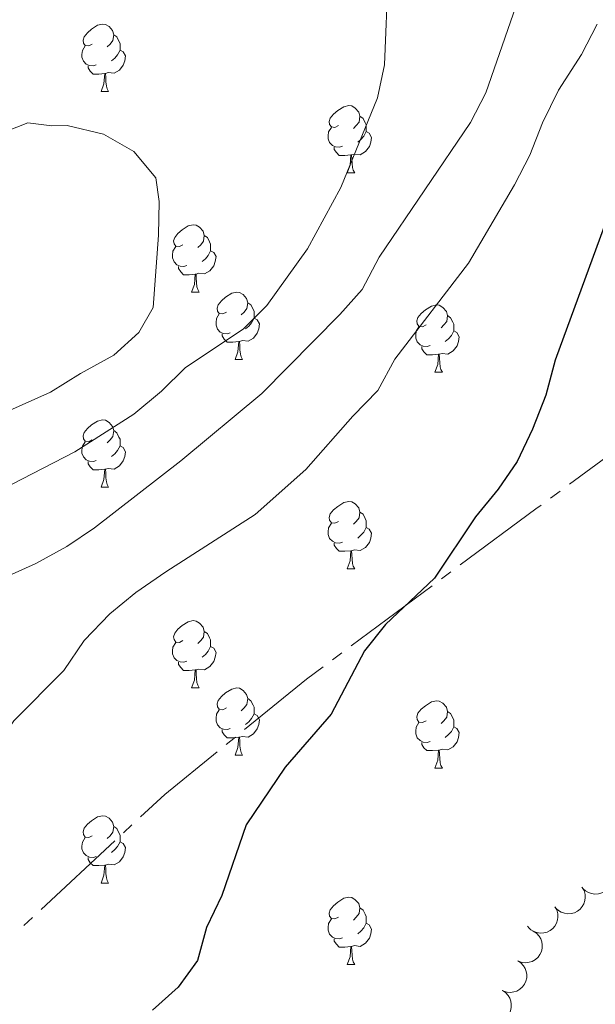
# Model space of a CAD drawing. Units: metres. Extents: x 627917 to 632426, y 687776 to 690828.
# Drawn here: x 628881 to 628967, y 689877 to 690024 of the extents above; entities that cross this region are included whole.
import ezdxf

# ---------------------------------------------------------------- set-up
doc = ezdxf.new("R2010")
doc.units = ezdxf.units.M
doc.header["$MEASUREMENT"] = 0
for name, color, linetype, lineweight in [('Carátula', 7, 'Continuous', 0), ('Elementos auxiliares', 7, 'Continuous', 0), ('Entidades rústicas y varios', 7, 'Continuous', 0), ('Hidrografía', 7, 'Continuous', 0), ('Relieve y altimetría', 7, 'Continuous', 0)]:
    doc.layers.add(name, color=color, linetype=linetype, lineweight=lineweight)

msp = doc.modelspace()

# ---------------------------------------------------------------- linework, layer by layer
at = {"layer": 'Carátula', "color": 7, "linetype": 'Continuous', "lineweight": 0}
msp.add_3dface([(627972.159, 687776.04), (632426.384, 687858.937), (632371.119, 690828.434), (627916.894, 690745.537)], dxfattribs=at)
at = {"layer": 'Elementos auxiliares', "color": 250, "linetype": 'Continuous', "lineweight": 0}
msp.add_3dface([(628833.02, 688186.07), (628790.48, 690499.28), (632222.28, 690563.17), (632265.95, 688249.96)], dxfattribs=at)
at = {"layer": 'Entidades rústicas y varios', "color": 92, "linetype": 'Continuous', "lineweight": 0, "flags": 128}
for points in [[(628891.964, 690020.271), (628891.434, 690020.006), (628890.904, 690020.061), (628890.639, 690020.431), (628890.584, 690020.856), (628890.744, 690021.376), (628891.224, 690021.971), (628891.859, 690022.501), (628892.759, 690023.086), (628893.504, 690023.246), (628893.929, 690023.191), (628894.459, 690022.876), (628894.989, 690022.291), (628895.149, 690021.651), (628895.039, 690020.801), (628894.614, 690020.271), (628894.194, 690019.846)], [(628895.149, 690021.651), (628895.624, 690021.336), (628895.939, 690020.696), (628896.099, 690020.376), (628896.099, 690019.796), (628896.099, 690019.371), (628895.729, 690018.681), (628895.309, 690018.201), (628894.829, 690017.781)], [(628892.549, 690017.191), (628892.124, 690017.031), (628891.539, 690017.091), (628891.064, 690017.301), (628890.639, 690017.726), (628890.424, 690018.311), (628890.424, 690018.731), (628890.479, 690019.316), (628890.904, 690020.006)], [(628896.099, 690019.371), (628896.554, 690019.121), (628896.899, 690018.506), (628896.789, 690017.781), (628896.579, 690017.141), (628895.994, 690016.401), (628895.199, 690015.921), (628894.349, 690016.026), (628893.919, 690015.896)], [(628893.809, 690015.896), (628892.919, 690015.811), (628892.074, 690015.811), (628891.649, 690016.241), (628891.329, 690016.716), (628891.329, 690017.031)], [(628893.264, 690013.211), (628893.699, 690014.371), (628893.809, 690015.896), (628893.919, 690015.896), (628893.954, 690015.311), (628893.989, 690014.626), (628894.059, 690014.011), (628894.174, 690013.611), (628894.389, 690013.211)], [(628893.264, 690013.211), (628894.389, 690013.211)], [(628928.655, 690008.131), (628928.125, 690007.866), (628927.595, 690007.921), (628927.33, 690008.291), (628927.275, 690008.716), (628927.435, 690009.236), (628927.915, 690009.831), (628928.55, 690010.361), (628929.45, 690010.946), (628930.195, 690011.106), (628930.62, 690011.051), (628931.15, 690010.736), (628931.68, 690010.151), (628931.84, 690009.511), (628931.73, 690008.661), (628931.305, 690008.131), (628930.885, 690007.706)], [(628931.84, 690009.511), (628932.315, 690009.196), (628932.63, 690008.556), (628932.79, 690008.236), (628932.79, 690007.656), (628932.79, 690007.231), (628932.42, 690006.541), (628932, 690006.061), (628931.52, 690005.641)], [(628929.24, 690005.051), (628928.815, 690004.891), (628928.23, 690004.951), (628927.755, 690005.161), (628927.33, 690005.586), (628927.115, 690006.171), (628927.115, 690006.591), (628927.17, 690007.176), (628927.595, 690007.866)], [(628932.79, 690007.231), (628933.245, 690006.981), (628933.59, 690006.366), (628933.48, 690005.641), (628933.27, 690005.001), (628932.685, 690004.261), (628931.89, 690003.781), (628931.04, 690003.886), (628930.61, 690003.756)], [(628930.5, 690003.756), (628929.61, 690003.671), (628928.765, 690003.671), (628928.34, 690004.101), (628928.02, 690004.576), (628928.02, 690004.891)], [(628929.955, 690001.071), (628930.39, 690002.231), (628930.5, 690003.756), (628930.61, 690003.756), (628930.645, 690003.171), (628930.68, 690002.486), (628930.75, 690001.871), (628930.865, 690001.471), (628931.08, 690001.071)], [(628929.955, 690001.071), (628931.08, 690001.071)], [(628905.467, 689990.362), (628904.937, 689990.097), (628904.407, 689990.152), (628904.142, 689990.522), (628904.087, 689990.947), (628904.247, 689991.467), (628904.727, 689992.062), (628905.362, 689992.592), (628906.262, 689993.177), (628907.007, 689993.337), (628907.432, 689993.282), (628907.962, 689992.967), (628908.492, 689992.382), (628908.652, 689991.742), (628908.542, 689990.892), (628908.117, 689990.362), (628907.697, 689989.937)], [(628908.652, 689991.742), (628909.127, 689991.427), (628909.442, 689990.787), (628909.602, 689990.467), (628909.602, 689989.887), (628909.602, 689989.462), (628909.232, 689988.772), (628908.812, 689988.292), (628908.332, 689987.872)], [(628906.052, 689987.282), (628905.627, 689987.122), (628905.042, 689987.182), (628904.567, 689987.392), (628904.142, 689987.817), (628903.927, 689988.402), (628903.927, 689988.822), (628903.982, 689989.407), (628904.407, 689990.097)], [(628909.602, 689989.462), (628910.057, 689989.212), (628910.402, 689988.597), (628910.292, 689987.872), (628910.082, 689987.232), (628909.497, 689986.492), (628908.702, 689986.012), (628907.852, 689986.117), (628907.422, 689985.987)], [(628907.312, 689985.987), (628906.422, 689985.902), (628905.577, 689985.902), (628905.152, 689986.332), (628904.832, 689986.807), (628904.832, 689987.122)], [(628906.767, 689983.302), (628907.202, 689984.462), (628907.312, 689985.987), (628907.422, 689985.987), (628907.457, 689985.402), (628907.492, 689984.717), (628907.562, 689984.102), (628907.677, 689983.702), (628907.892, 689983.302)], [(628906.767, 689983.302), (628907.892, 689983.302)], [(628911.942, 689980.327), (628911.412, 689980.062), (628910.882, 689980.117), (628910.617, 689980.487), (628910.562, 689980.912), (628910.722, 689981.432), (628911.202, 689982.027), (628911.837, 689982.557), (628912.737, 689983.142), (628913.482, 689983.302), (628913.907, 689983.247), (628914.437, 689982.932), (628914.967, 689982.347), (628915.127, 689981.707), (628915.017, 689980.857), (628914.592, 689980.327), (628914.172, 689979.902)], [(628915.127, 689981.707), (628915.602, 689981.392), (628915.917, 689980.752), (628916.077, 689980.432), (628916.077, 689979.852), (628916.077, 689979.427), (628915.707, 689978.737), (628915.287, 689978.257), (628914.807, 689977.837)], [(628941.714, 689978.422), (628941.184, 689978.157), (628940.654, 689978.212), (628940.389, 689978.582), (628940.334, 689979.007), (628940.494, 689979.527), (628940.974, 689980.122), (628941.609, 689980.652), (628942.509, 689981.237), (628943.254, 689981.397), (628943.679, 689981.342), (628944.209, 689981.027), (628944.739, 689980.442), (628944.899, 689979.802), (628944.789, 689978.952), (628944.364, 689978.422), (628943.944, 689977.997)], [(628912.527, 689977.247), (628912.102, 689977.087), (628911.517, 689977.147), (628911.042, 689977.357), (628910.617, 689977.782), (628910.402, 689978.367), (628910.402, 689978.787), (628910.457, 689979.372), (628910.882, 689980.062)], [(628916.077, 689979.427), (628916.532, 689979.177), (628916.877, 689978.562), (628916.767, 689977.837), (628916.557, 689977.197), (628915.972, 689976.457), (628915.177, 689975.977), (628914.327, 689976.082), (628913.897, 689975.952)], [(628944.899, 689979.802), (628945.374, 689979.487), (628945.689, 689978.847), (628945.849, 689978.527), (628945.849, 689977.947), (628945.849, 689977.522), (628945.479, 689976.832), (628945.059, 689976.352), (628944.579, 689975.932)], [(628942.299, 689975.342), (628941.874, 689975.182), (628941.289, 689975.242), (628940.814, 689975.452), (628940.389, 689975.877), (628940.174, 689976.462), (628940.174, 689976.882), (628940.229, 689977.467), (628940.654, 689978.157)], [(628913.787, 689975.952), (628912.897, 689975.867), (628912.052, 689975.867), (628911.627, 689976.297), (628911.307, 689976.772), (628911.307, 689977.087)], [(628945.849, 689977.522), (628946.304, 689977.272), (628946.649, 689976.657), (628946.539, 689975.932), (628946.329, 689975.292), (628945.744, 689974.552), (628944.949, 689974.072), (628944.099, 689974.177), (628943.669, 689974.047)], [(628913.242, 689973.267), (628913.677, 689974.427), (628913.787, 689975.952), (628913.897, 689975.952), (628913.932, 689975.367), (628913.967, 689974.682), (628914.037, 689974.067), (628914.152, 689973.667), (628914.367, 689973.267)], [(628943.559, 689974.047), (628942.669, 689973.962), (628941.824, 689973.962), (628941.399, 689974.392), (628941.079, 689974.867), (628941.079, 689975.182)], [(628943.014, 689971.362), (628943.449, 689972.522), (628943.559, 689974.047), (628943.669, 689974.047), (628943.704, 689973.462), (628943.739, 689972.777), (628943.809, 689972.162), (628943.924, 689971.762), (628944.139, 689971.362)], [(628913.242, 689973.267), (628914.367, 689973.267)], [(628943.014, 689971.362), (628944.139, 689971.362)], [(628891.964, 689961.279), (628891.434, 689961.014), (628890.904, 689961.069), (628890.639, 689961.439), (628890.584, 689961.864), (628890.744, 689962.384), (628891.224, 689962.979), (628891.859, 689963.509), (628892.759, 689964.094), (628893.504, 689964.254), (628893.929, 689964.199), (628894.459, 689963.884), (628894.989, 689963.299), (628895.149, 689962.659), (628895.039, 689961.809), (628894.614, 689961.279), (628894.194, 689960.854)], [(628895.149, 689962.659), (628895.624, 689962.344), (628895.939, 689961.704), (628896.099, 689961.384), (628896.099, 689960.804), (628896.099, 689960.379), (628895.729, 689959.689), (628895.309, 689959.209), (628894.829, 689958.789)], [(628892.549, 689958.199), (628892.124, 689958.039), (628891.539, 689958.099), (628891.064, 689958.309), (628890.639, 689958.734), (628890.424, 689959.319), (628890.424, 689959.739), (628890.479, 689960.324), (628890.904, 689961.014)], [(628896.099, 689960.379), (628896.554, 689960.129), (628896.899, 689959.514), (628896.789, 689958.789), (628896.579, 689958.149), (628895.994, 689957.409), (628895.199, 689956.929), (628894.349, 689957.034), (628893.919, 689956.904)], [(628893.809, 689956.904), (628892.919, 689956.819), (628892.074, 689956.819), (628891.649, 689957.249), (628891.329, 689957.724), (628891.329, 689958.039)], [(628893.264, 689954.219), (628893.699, 689955.379), (628893.809, 689956.904), (628893.919, 689956.904), (628893.954, 689956.319), (628893.989, 689955.634), (628894.059, 689955.019), (628894.174, 689954.619), (628894.389, 689954.219)], [(628893.264, 689954.219), (628894.389, 689954.219)], [(628928.655, 689949.139), (628928.125, 689948.874), (628927.595, 689948.929), (628927.33, 689949.299), (628927.275, 689949.724), (628927.435, 689950.244), (628927.915, 689950.839), (628928.55, 689951.369), (628929.45, 689951.954), (628930.195, 689952.114), (628930.62, 689952.059), (628931.15, 689951.744), (628931.68, 689951.159), (628931.84, 689950.519), (628931.73, 689949.669), (628931.305, 689949.139), (628930.885, 689948.714)], [(628931.84, 689950.519), (628932.315, 689950.204), (628932.63, 689949.564), (628932.79, 689949.244), (628932.79, 689948.664), (628932.79, 689948.239), (628932.42, 689947.549), (628932, 689947.069), (628931.52, 689946.649)], [(628929.24, 689946.059), (628928.815, 689945.899), (628928.23, 689945.959), (628927.755, 689946.169), (628927.33, 689946.594), (628927.115, 689947.179), (628927.115, 689947.599), (628927.17, 689948.184), (628927.595, 689948.874)], [(628932.79, 689948.239), (628933.245, 689947.989), (628933.59, 689947.374), (628933.48, 689946.649), (628933.27, 689946.009), (628932.685, 689945.269), (628931.89, 689944.789), (628931.04, 689944.894), (628930.61, 689944.764)], [(628930.5, 689944.764), (628929.61, 689944.679), (628928.765, 689944.679), (628928.34, 689945.109), (628928.02, 689945.584), (628928.02, 689945.899)], [(628929.955, 689942.079), (628930.39, 689943.239), (628930.5, 689944.764), (628930.61, 689944.764), (628930.645, 689944.179), (628930.68, 689943.494), (628930.75, 689942.879), (628930.865, 689942.479), (628931.08, 689942.079)], [(628929.955, 689942.079), (628931.08, 689942.079)], [(628905.467, 689931.37), (628904.937, 689931.105), (628904.407, 689931.16), (628904.142, 689931.53), (628904.087, 689931.955), (628904.247, 689932.475), (628904.727, 689933.07), (628905.362, 689933.6), (628906.262, 689934.185), (628907.007, 689934.345), (628907.432, 689934.29), (628907.962, 689933.975), (628908.492, 689933.39), (628908.652, 689932.75), (628908.542, 689931.9), (628908.117, 689931.37), (628907.697, 689930.945)], [(628908.652, 689932.75), (628909.127, 689932.435), (628909.442, 689931.795), (628909.602, 689931.475), (628909.602, 689930.895), (628909.602, 689930.47), (628909.232, 689929.78), (628908.812, 689929.3), (628908.332, 689928.88)], [(628906.052, 689928.29), (628905.627, 689928.13), (628905.042, 689928.19), (628904.567, 689928.4), (628904.142, 689928.825), (628903.927, 689929.41), (628903.927, 689929.83), (628903.982, 689930.415), (628904.407, 689931.105)], [(628909.602, 689930.47), (628910.057, 689930.22), (628910.402, 689929.605), (628910.292, 689928.88), (628910.082, 689928.24), (628909.497, 689927.5), (628908.702, 689927.02), (628907.852, 689927.125), (628907.422, 689926.995)], [(628907.312, 689926.995), (628906.422, 689926.91), (628905.577, 689926.91), (628905.152, 689927.34), (628904.832, 689927.815), (628904.832, 689928.13)], [(628906.767, 689924.31), (628907.202, 689925.47), (628907.312, 689926.995), (628907.422, 689926.995), (628907.457, 689926.41), (628907.492, 689925.725), (628907.562, 689925.11), (628907.677, 689924.71), (628907.892, 689924.31)], [(628906.767, 689924.31), (628907.892, 689924.31)], [(628911.942, 689921.335), (628911.412, 689921.07), (628910.882, 689921.125), (628910.617, 689921.495), (628910.562, 689921.92), (628910.722, 689922.44), (628911.202, 689923.035), (628911.837, 689923.565), (628912.737, 689924.15), (628913.482, 689924.31), (628913.907, 689924.255), (628914.437, 689923.94), (628914.967, 689923.355), (628915.127, 689922.715), (628915.017, 689921.865), (628914.592, 689921.335), (628914.172, 689920.91)], [(628915.127, 689922.715), (628915.602, 689922.4), (628915.917, 689921.76), (628916.077, 689921.44), (628916.077, 689920.86), (628916.077, 689920.435), (628915.707, 689919.745), (628915.287, 689919.265), (628914.807, 689918.845)], [(628941.714, 689919.43), (628941.184, 689919.165), (628940.654, 689919.22), (628940.389, 689919.59), (628940.334, 689920.015), (628940.494, 689920.535), (628940.974, 689921.13), (628941.609, 689921.66), (628942.509, 689922.245), (628943.254, 689922.405), (628943.679, 689922.35), (628944.209, 689922.035), (628944.739, 689921.45), (628944.899, 689920.81), (628944.789, 689919.96), (628944.364, 689919.43), (628943.944, 689919.005)], [(628912.527, 689918.255), (628912.102, 689918.095), (628911.517, 689918.155), (628911.042, 689918.365), (628910.617, 689918.79), (628910.402, 689919.375), (628910.402, 689919.795), (628910.457, 689920.38), (628910.882, 689921.07)], [(628944.899, 689920.81), (628945.374, 689920.495), (628945.689, 689919.855), (628945.849, 689919.535), (628945.849, 689918.955), (628945.849, 689918.53), (628945.479, 689917.84), (628945.059, 689917.36), (628944.579, 689916.94)], [(628916.077, 689920.435), (628916.532, 689920.185), (628916.877, 689919.57), (628916.767, 689918.845), (628916.557, 689918.205), (628915.972, 689917.465), (628915.177, 689916.985), (628914.327, 689917.09), (628913.897, 689916.96)], [(628942.299, 689916.35), (628941.874, 689916.19), (628941.289, 689916.25), (628940.814, 689916.46), (628940.389, 689916.885), (628940.174, 689917.47), (628940.174, 689917.89), (628940.229, 689918.475), (628940.654, 689919.165)], [(628913.787, 689916.96), (628912.897, 689916.875), (628912.052, 689916.875), (628911.627, 689917.305), (628911.307, 689917.78), (628911.307, 689918.095)], [(628945.849, 689918.53), (628946.304, 689918.28), (628946.649, 689917.665), (628946.539, 689916.94), (628946.329, 689916.3), (628945.744, 689915.56), (628944.949, 689915.08), (628944.099, 689915.185), (628943.669, 689915.055)], [(628913.242, 689914.275), (628913.677, 689915.435), (628913.787, 689916.96), (628913.897, 689916.96), (628913.932, 689916.375), (628913.967, 689915.69), (628914.037, 689915.075), (628914.152, 689914.675), (628914.367, 689914.275)], [(628943.559, 689915.055), (628942.669, 689914.97), (628941.824, 689914.97), (628941.399, 689915.4), (628941.079, 689915.875), (628941.079, 689916.19)], [(628943.014, 689912.37), (628943.449, 689913.53), (628943.559, 689915.055), (628943.669, 689915.055), (628943.704, 689914.47), (628943.739, 689913.785), (628943.809, 689913.17), (628943.924, 689912.77), (628944.139, 689912.37)], [(628913.242, 689914.275), (628914.367, 689914.275)], [(628943.014, 689912.37), (628944.139, 689912.37)], [(628891.964, 689902.287), (628891.434, 689902.022), (628890.904, 689902.077), (628890.639, 689902.447), (628890.584, 689902.872), (628890.744, 689903.392), (628891.224, 689903.987), (628891.859, 689904.517), (628892.759, 689905.102), (628893.504, 689905.262), (628893.929, 689905.207), (628894.459, 689904.892), (628894.989, 689904.307), (628895.149, 689903.667), (628895.039, 689902.817), (628894.614, 689902.287), (628894.194, 689901.862)], [(628895.149, 689903.667), (628895.624, 689903.352), (628895.939, 689902.712), (628896.099, 689902.392), (628896.099, 689901.812), (628896.099, 689901.387), (628895.729, 689900.697), (628895.309, 689900.217), (628894.829, 689899.797)], [(628892.549, 689899.207), (628892.124, 689899.047), (628891.539, 689899.107), (628891.064, 689899.317), (628890.639, 689899.742), (628890.424, 689900.327), (628890.424, 689900.747), (628890.479, 689901.332), (628890.904, 689902.022)], [(628896.099, 689901.387), (628896.554, 689901.137), (628896.899, 689900.522), (628896.789, 689899.797), (628896.579, 689899.157), (628895.994, 689898.417), (628895.199, 689897.937), (628894.349, 689898.042), (628893.919, 689897.912)], [(628893.809, 689897.912), (628892.919, 689897.827), (628892.074, 689897.827), (628891.649, 689898.257), (628891.329, 689898.732), (628891.329, 689899.047)], [(628893.264, 689895.227), (628893.699, 689896.387), (628893.809, 689897.912), (628893.919, 689897.912), (628893.954, 689897.327), (628893.989, 689896.642), (628894.059, 689896.027), (628894.174, 689895.627), (628894.389, 689895.227)], [(628893.264, 689895.227), (628894.389, 689895.227)], [(628928.655, 689890.147), (628928.125, 689889.882), (628927.595, 689889.937), (628927.33, 689890.307), (628927.275, 689890.732), (628927.435, 689891.252), (628927.915, 689891.847), (628928.55, 689892.377), (628929.45, 689892.962), (628930.195, 689893.122), (628930.62, 689893.067), (628931.15, 689892.752), (628931.68, 689892.167), (628931.84, 689891.527), (628931.73, 689890.677), (628931.305, 689890.147), (628930.885, 689889.722)], [(628931.84, 689891.527), (628932.315, 689891.212), (628932.63, 689890.572), (628932.79, 689890.252), (628932.79, 689889.672), (628932.79, 689889.247), (628932.42, 689888.557), (628932, 689888.077), (628931.52, 689887.657)], [(628929.24, 689887.067), (628928.815, 689886.907), (628928.23, 689886.967), (628927.755, 689887.177), (628927.33, 689887.602), (628927.115, 689888.187), (628927.115, 689888.607), (628927.17, 689889.192), (628927.595, 689889.882)], [(628932.79, 689889.247), (628933.245, 689888.997), (628933.59, 689888.382), (628933.48, 689887.657), (628933.27, 689887.017), (628932.685, 689886.277), (628931.89, 689885.797), (628931.04, 689885.902), (628930.61, 689885.772)], [(628930.5, 689885.772), (628929.61, 689885.687), (628928.765, 689885.687), (628928.34, 689886.117), (628928.02, 689886.592), (628928.02, 689886.907)], [(628929.955, 689883.087), (628930.39, 689884.247), (628930.5, 689885.772), (628930.61, 689885.772), (628930.645, 689885.187), (628930.68, 689884.502), (628930.75, 689883.887), (628930.865, 689883.487), (628931.08, 689883.087)], [(628929.955, 689883.087), (628931.08, 689883.087)]]:
    msp.add_lwpolyline(points, dxfattribs=at)
for points, elevation in [([(628968.962, 689897.586), (628969.248, 689897.102), (628969.413, 689896.54), (628969.453, 689896.059), (628969.401, 689895.617), (628969.265, 689895.143), (628969.037, 689894.707), (628968.728, 689894.325), (628968.336, 689894.011), (628967.889, 689893.771), (628967.401, 689893.63), (628966.851, 689893.594), (628966.384, 689893.666), (628965.913, 689893.819), (628965.48, 689894.053), (628965.195, 689894.305), (628964.947, 689894.605)], 378.636), ([(628964.989, 689894.594), (628965.264, 689894.103), (628965.416, 689893.538), (628965.445, 689893.056), (628965.382, 689892.615), (628965.235, 689892.145), (628964.997, 689891.714), (628964.679, 689891.34), (628964.28, 689891.035), (628963.828, 689890.805), (628963.337, 689890.675), (628962.786, 689890.652), (628962.321, 689890.735), (628961.854, 689890.899), (628961.426, 689891.143), (628961.147, 689891.402), (628960.907, 689891.707)], 379.115), ([(628960.907, 689891.707), (628961.182, 689891.217), (628961.334, 689890.651), (628961.363, 689890.17), (628961.3, 689889.729), (628961.153, 689889.258), (628960.915, 689888.828), (628960.597, 689888.454), (628960.198, 689888.149), (628959.746, 689887.919), (628959.255, 689887.789), (628958.704, 689887.766), (628958.239, 689887.848), (628957.772, 689888.013), (628957.344, 689888.256), (628957.065, 689888.516), (628956.825, 689888.821)], 379.194), ([(628957.696, 689888.072), (628958.164, 689887.761), (628958.558, 689887.327), (628958.804, 689886.912), (628958.949, 689886.491), (628959.033, 689886.005), (628959.018, 689885.513), (628958.906, 689885.035), (628958.69, 689884.582), (628958.393, 689884.171), (628958.016, 689883.831), (628957.536, 689883.559), (628957.084, 689883.42), (628956.594, 689883.353), (628956.102, 689883.375), (628955.735, 689883.478), (628955.382, 689883.639)], 378.883), ([(628955.387, 689883.648), (628955.855, 689883.337), (628956.249, 689882.904), (628956.494, 689882.488), (628956.64, 689882.067), (628956.724, 689881.582), (628956.709, 689881.09), (628956.597, 689880.612), (628956.381, 689880.158), (628956.083, 689879.747), (628955.706, 689879.408), (628955.227, 689879.136), (628954.775, 689878.997), (628954.285, 689878.929), (628953.793, 689878.951), (628953.426, 689879.054), (628953.073, 689879.216)], 378.569), ([(628953.077, 689879.225), (628953.545, 689878.914), (628953.939, 689878.48), (628954.185, 689878.065), (628954.33, 689877.644), (628954.415, 689877.158), (628954.399, 689876.666), (628954.287, 689876.188), (628954.071, 689875.735), (628953.774, 689875.324), (628953.397, 689874.984), (628952.917, 689874.712), (628952.465, 689874.573), (628951.975, 689874.506), (628951.483, 689874.528), (628951.116, 689874.631), (628950.763, 689874.792)], 378.254)]:
    msp.add_lwpolyline(points, dxfattribs=dict(at, elevation=elevation))
at = {"layer": 'Hidrografía', "color": 5, "linetype": 'Continuous', "lineweight": 0}
for p, q in [((628975.148, 689963.552), (628963.081, 689954.676)), ((628961.673, 689953.641), (628960.266, 689952.605)), ((628945.412, 689941.596), (628944.007, 689940.554)), ((628942.602, 689939.512), (628930.562, 689930.577)), ((628929.157, 689929.534), (628927.753, 689928.492)), ((628913.281, 689917.001), (628911.924, 689915.898)), ((628897.874, 689903.9), (628896.594, 689902.708)), ((628895.313, 689901.516), (628884.336, 689891.299)), ((628883.055, 689890.107), (628881.774, 689888.915))]:
    msp.add_line(p, q, dxfattribs=at)
at = {"layer": 'Hidrografía', "color": 5, "linetype": 'Continuous', "lineweight": 0, "flags": 128}
for points in [[(628958.858, 689951.57), (628958.068, 689950.989), (628946.816, 689942.639)], [(628926.348, 689927.449), (628923.883, 689925.62), (628914.637, 689918.104)], [(628910.568, 689914.796), (628902.761, 689908.449), (628899.155, 689905.092)]]:
    msp.add_lwpolyline(points, dxfattribs=at)
at = {"layer": 'Relieve y altimetría', "color": 30, "linetype": 'Continuous', "lineweight": 0, "flags": 128}
for points, elevation in [([(628957.989, 690034.238), (628950.636, 690013.023), (628948.345, 690008.575), (628934.73, 689988.52), (628932.181, 689983.719), (628928.849, 689979.991), (628917.206, 689968.191), (628905.161, 689958.152), (628892.311, 689948.187), (628888.157, 689945.404), (628883.549, 689942.866), (628873.72, 689938.435), (628865.246, 689932.635), (628862.306, 689928.589), (628861.767, 689924.69), (628859.408, 689920.754), (628855.931, 689918.343), (628852.052, 689914.955), (628849.816, 689910.484), (628850.433, 689896.478), (628849.449, 689891.575), (628847.875, 689886.809), (628843.092, 689877.032)], 385), ([(628936.05, 690030.661), (628935.519, 690017.181), (628934.487, 690012.282), (628929.005, 689998.887)], 390), ([(628967.188, 690023.239), (628964.892, 690018.726), (628961.432, 690013.383), (628959.044, 690008.531), (628957.193, 690003.736), (628954.905, 689999.289), (628948.05, 689987.608), (628937.042, 689973.323), (628934.544, 689968.63), (628930.785, 689964.815), (628923.812, 689956.878), (628916.214, 689950.158), (628902.919, 689941.61), (628898.44, 689938.526), (628894.563, 689935.37), (628890.747, 689931.374), (628887.704, 689926.934), (628880.281, 689919.389), (628874.308, 689910.646), (628870.449, 689900.971), (628864.4, 689892.684), (628862.803, 689887.94), (628856.654, 689879.676), (628849.903, 689871.689)], 380), ([(628872.689, 690004.783), (628882.357, 690008.563), (628885.917, 690008.075), (628888.225, 690008.141), (628893.635, 690006.845), (628898.168, 690004.289), (628901.451, 690000.353), (628901.929, 689996.82), (628901.851, 689991.819), (628901.039, 689980.998), (628898.889, 689977.282), (628895.17, 689973.935), (628890.199, 689971.176)], 395), ([(628929.005, 689998.887), (628924.055, 689989.772), (628917.957, 689981.322), (628914.443, 689977.762), (628905.864, 689972.056), (628902.299, 689968.549), (628898.165, 689965.118), (628889.375, 689959.5), (628879.915, 689954.612)], 390), ([(628890.199, 689971.176), (628885.711, 689968.415), (628876.356, 689964.232)], 395)]:
    msp.add_lwpolyline(points, dxfattribs=dict(at, elevation=elevation))
at = {"layer": 'Relieve y altimetría', "color": 30, "linetype": 'Continuous', "lineweight": 30, "elevation": 375, "flags": 128}
msp.add_lwpolyline([(628968.23, 689993.083), (628960.961, 689973.163), (628959.573, 689967.929), (628957.563, 689962.864), (628955.282, 689958.066), (628952.442, 689953.95), (628949.081, 689949.819), (628942.974, 689940.662), (628935.686, 689933.773), (628932.521, 689929.835), (628927.544, 689920.392), (628920.731, 689912.513), (628914.876, 689903.899), (628911.286, 689893.383), (628909.005, 689888.589), (628907.641, 689883.714), (628904.747, 689879.709), (628900.923, 689876.268)], dxfattribs=at)

doc.saveas('drawing.dxf')
